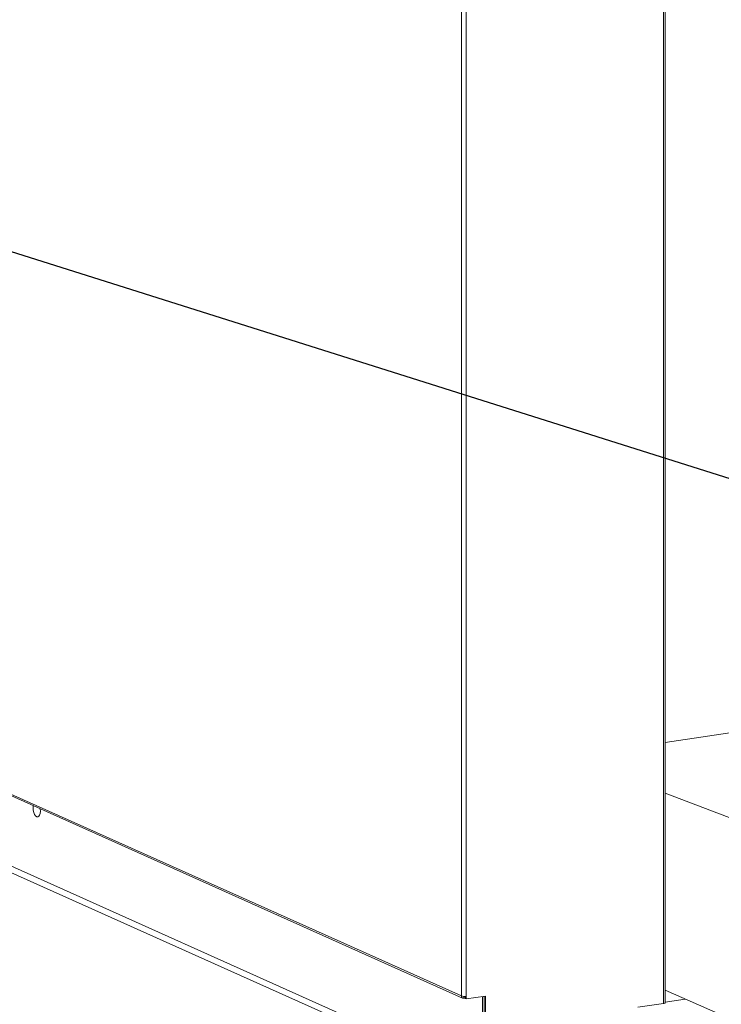
# Model space of a CAD drawing. Extents: x 19 to 29.5, y 3.1 to 8.3.
# Drawn here: x 23 to 23.5, y 4.1 to 4.8 of the extents above; entities that cross this region are included whole.
import ezdxf
from ezdxf import colors
from ezdxf.entities.mleader import LeaderData, LeaderLine
from ezdxf.math import Vec2, Vec3

# ---------------------------------------------------------------- set-up
doc = ezdxf.new("R2010")
doc.units = 0
doc.header["$MEASUREMENT"] = 0
doc.layers.get('0').update_dxf_attribs({"linetype": 'CONTINUOUS'})
doc.layers.add('D7', color=7, linetype='CONTINUOUS')

# ---------------------------------------------------------------- blocks, each defined once
blk = doc.blocks.new('A$C52CD38DD')
at = {"color": 7, "linetype": 'Continuous', "lineweight": 15}
for p, q in [((11.39878, 2.26905), (11.39878, 4.78768)), ((11.40009, 2.26964), (11.40009, 4.78827)), ((11.25233, 2.2745), (11.25233, 4.76467)), ((11.25591, 2.27426), (11.25591, 4.76443)), ((11.26771, 2.21544), (10.35749, 2.62348)), ((10.3612, 2.61711), (11.27142, 2.20907)), ((11.73758, 2.50871), (11.40009, 2.45828)), ((10.89624, 2.43414), (11.25233, 2.2745)), ((10.89709, 2.43262), (11.25323, 2.27296)), ((11.40009, 2.4215), (11.46213, 2.39795)), ((11.53677, 2.21812), (11.40009, 2.2787)), ((11.25404, 2.27418), (11.25404, 2.27285)), ((11.25509, 2.27301), (11.25404, 2.27285)), ((11.25509, 2.27418), (11.25509, 2.27272)), ((11.25509, 2.27272), (11.25591, 2.27235)), ((11.25591, 2.27235), (11.26979, 2.27442)), ((11.25591, 2.27235), (11.25591, 2.27426)), ((11.26771, 2.27411), (11.26771, 2.21544)), ((11.26897, 2.2743), (11.26897, 2.21727)), ((11.26979, 2.27442), (11.26979, 2.21691)), ((11.40009, 2.27007), (11.41464, 2.27225)), ((11.3803, 2.26629), (11.39878, 2.26905))]:
    blk.add_line(p, q, dxfattribs=at)
at = {"color": 7, "linetype": 'Continuous', "lineweight": 15, "flags": 128}
for points in [[(10.94181, 2.41083), (10.94194, 2.41235), (10.94197, 2.41249)], [(10.94693, 2.41027), (10.94696, 2.4101), (10.94709, 2.40847), (10.94696, 2.40695), (10.94659, 2.4057), (10.946, 2.40483), (10.94527, 2.40444), (10.94445, 2.40456), (10.94364, 2.40517), (10.9429, 2.40622), (10.94232, 2.40761), (10.94194, 2.4092), (10.94181, 2.41083), (10.94181, 2.41083)], [(11.40009, 2.26964), (11.40008, 2.26959), (11.4, 2.26946), (11.39982, 2.26934), (11.39954, 2.26922), (11.39919, 2.26913), (11.39878, 2.26905)]]:
    blk.add_lwpolyline(points, dxfattribs=at)
at = {"color": 7, "linetype": 'Continuous', "lineweight": 15}
for centre, radius, start, end in [((11.25464, 2.28182), 0.00767, 252.50618, 279.55956), ((11.25386, 2.27438), 0.00153, 175.18589, 276.80005)]:
    blk.add_arc(centre, radius, start, end, dxfattribs=at)

msp = doc.modelspace()

# ---------------------------------------------------------------- block references
at = {"layer": 'D7', "color": 7, "linetype": 'Continuous'}
msp.add_blockref('A$C52CD38DD', (12.10331, 1.81867), dxfattribs=at)

# ---------------------------------------------------------------- leaders
at = {"color": 7, "linetype": 'Continuous'}
ml = msp.add_multileader_mtext('Standard', dxfattribs=at)
ml.set_content('', color=7)
ml.set_leader_properties()
ml.build(insert=Vec2(0, 0))
ml.multileader.update_dxf_attribs({"text_right_attachment_type": 6, "dogleg_length": 0.36, "arrow_head_size": 0.09})
ctx = ml.context
ctx.base_point, ctx.char_height, ctx.arrow_head_size, ctx.landing_gap_size, ctx.plane_origin = Vec3(21.80181, 5.00351), 0.18, 0.09, 0.09, Vec3(22.39848, 6.78033)
ctx.right_attachment, ctx.text_align_type, ctx.attachment_type = 6, 2, 2
notes = []
notes.append((ctx, [(0, (1, 1, 0), (22.1418, 4.91351), (-1, 0), 0.16, [(0, [(24.0437, 4.31234)], 0, [])])]))
ctx.mtext.insert, ctx.mtext.alignment, ctx.mtext.flow_direction = Vec3(21.89181, 5.09351), 3, 5
for ctx, leaders in notes:
    for number, flags, end, landing, length, lines in leaders:
        leader = LeaderData()
        leader.index, (leader.has_last_leader_line, leader.has_dogleg_vector, leader.attachment_direction) = number, flags
        leader.last_leader_point, leader.dogleg_vector, leader.dogleg_length = Vec3(end), Vec3(landing), length
        for number, points, colour, breaks in lines:
            line = LeaderLine()
            line.index, line.vertices, line.color, line.breaks = number, Vec3.list(points), colors.encode_raw_color(colour), breaks
            leader.lines.append(line)
        ctx.leaders.append(leader)

doc.saveas('drawing.dxf')
